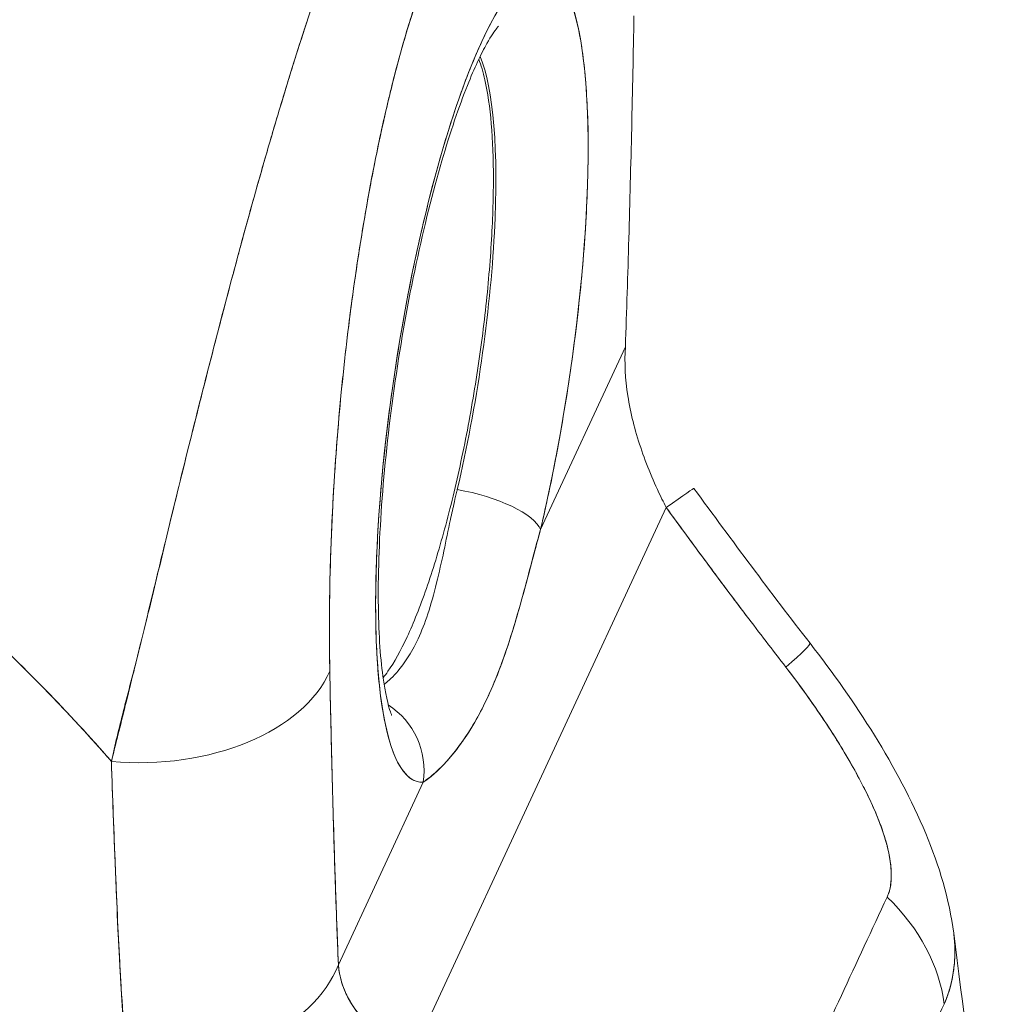
# Model space of a CAD drawing. Units: inches. Extents: x 18 to 428, y 8 to 268.
# Drawn here: x 417 to 418, y 198 to 199 of the extents above; entities that cross this region are included whole.
import ezdxf

# ---------------------------------------------------------------- set-up
doc = ezdxf.new("R2010")
doc.units = ezdxf.units.IN
doc.header["$LTSCALE"] = 26
doc.header["$MEASUREMENT"] = 0
doc.layers.add('Visible (ANSI)', color=7, linetype='Continuous', lineweight=5)

msp = doc.modelspace()

# ---------------------------------------------------------------- linework, layer by layer
at = {"layer": 'Visible (ANSI)'}
for p, q in [((417.23888, 198.7276), (417.23884, 198.72752)), ((417.27098, 198.58628), (417.32206, 198.69633)), ((417.32206, 198.69633), (417.27098, 198.58628)), ((417.19478, 198.27246), (417.34661, 198.59961)), ((417.34661, 198.59961), (417.19478, 198.27246)), ((417.20304, 198.55286), (417.20304, 198.55277)), ((417.20304, 198.53501), (417.20304, 198.535)), ((417.17553, 198.48094), (417.17553, 198.48094)), ((417.1457, 198.43609), (417.1457, 198.43609)), ((417.46279, 198.43633), (417.46279, 198.43633)), ((417.14939, 198.32428), (417.20046, 198.43433)), ((417.20046, 198.43433), (417.14939, 198.32428)), ((417.18378, 198.39839), (417.18378, 198.39839)), ((417.17424, 198.37782), (417.17424, 198.37782))]:
    msp.add_line(p, q, dxfattribs=at)
for centre, major_axis, ratio, start_param, end_param in [((417.23572, 198.67848), (-0.03775, -0.24404), 0.211325, 1.216272, 6.330742), ((417.19226, 198.6852), (0.03064, 0.19808), 0.211325, 4.357865, 5.959507), ((417.22604, 198.59323), (0.04529, -0.01068), 0.339304, 0.226586, 1.764331), ((417.22604, 198.59323), (0.04529, -0.01068), 0.339304, 0.226586, 1.764331), ((417.26922, 198.54272), (0.09409, 0.0684), 0.007746, 0, 0.599399), ((417.46862, 198.68103), (-0.01051, 0.16259), 0.873154, 2.002324, 2.038036), ((417.19226, 198.6852), (-0.03064, -0.19808), 0.211325, 5.719018, 5.721423), ((417.34118, 198.44669), (0.09196, 0.07123), 0.036855, 5.683343, 6.283185), ((417.34118, 198.44669), (0.09196, 0.07123), 0.036855, 5.683343, 6.283185), ((417.34118, 198.44669), (-0.09196, -0.07123), 0.036856, 3.74136, 3.7414), ((417.34118, 198.44669), (0.09196, 0.07123), 0.036854, 0.599768, 0.599807), ((417.03186, 198.51857), (0.1163, 0.0023), 0.623491, 4.536057, 6.009486), ((417.03186, 198.51857), (0.1163, 0.0023), 0.623491, 4.536057, 6.009486), ((417.15552, 198.44128), (-0.00316, 0.04642), 0.976311, 4.49596, 5.6599), ((417.15552, 198.44128), (0.00316, -0.04642), 0.976311, 1.354366, 2.518305), ((417.00561, 198.46807), (-0.0349, 0), 0.57735, 1.790852, 1.792461), ((417.00561, 198.46807), (0.0349, 0), 0.57735, 4.932445, 4.934054), ((417.00561, 198.44528), (-0.0349, 0), 0.57735, 1.800468, 1.801398), ((417.40211, 198.3083), (-0.1052, 0.04964), 0.789705, 3.60065, 4.308514), ((417.40211, 198.3083), (0.1052, -0.04964), 0.789705, 0.459057, 1.166921), ((417.03703, 198.34166), (0.11622, 0.00471), 0.665554, 4.55226, 5.996112), ((417.03703, 198.34166), (0.11623, 0.00471), 0.665554, 4.552268, 5.996114), ((417.08404, 198.32219), (-0.0633, 0.02938), 0.788676, 3.745401, 3.745413), ((417.08401, 198.32219), (-0.06333, 0.02939), 0.788684, 3.720928, 3.720933)]:
    msp.add_ellipse(centre, major_axis=major_axis, ratio=ratio, start_param=start_param, end_param=end_param, dxfattribs=at)
for points, knots in [([(417.17568, 199.01031), (417.17368, 199.00629), (417.17149, 199.00149), (417.16914, 198.99611), (417.16718, 198.99163), (417.16511, 198.98674), (417.16297, 198.98157), (417.16232, 198.97999), (417.16166, 198.97838), (417.16099, 198.97674), (417.15789, 198.9691), (417.15467, 198.96087), (417.15129, 198.95186), (417.1502, 198.94894), (417.14909, 198.94594), (417.14795, 198.94284), (417.14548, 198.93608), (417.14292, 198.9289), (417.14027, 198.92125), (417.13715, 198.91227), (417.13391, 198.90265), (417.13055, 198.89236), (417.12976, 198.88994), (417.12897, 198.88749), (417.12817, 198.885), (417.12402, 198.87209), (417.1197, 198.85823), (417.11529, 198.84362), (417.11385, 198.83884), (417.1124, 198.83399), (417.11094, 198.82906), (417.10796, 198.81898), (417.10496, 198.80861), (417.10195, 198.79799), (417.10019, 198.79179), (417.09843, 198.78551), (417.09667, 198.77916), (417.09459, 198.77167), (417.09251, 198.76408), (417.09043, 198.7564), (417.08979, 198.75404), (417.08915, 198.75167), (417.08851, 198.74929), (417.08409, 198.73289), (417.07967, 198.71609), (417.07525, 198.699), (417.07342, 198.69192), (417.07159, 198.68478), (417.06975, 198.6776), (417.06731, 198.66805), (417.06488, 198.65844), (417.06245, 198.64876), (417.05842, 198.63268), (417.0544, 198.61642), (417.05043, 198.60005), (417.05003, 198.59844), (417.04964, 198.59682), (417.04925, 198.59521), (417.04762, 198.58846), (417.046, 198.58169), (417.04438, 198.57496), (417.04272, 198.56803), (417.04107, 198.56113), (417.03943, 198.55432), (417.03607, 198.5404), (417.03275, 198.52685), (417.02952, 198.51403), (417.02944, 198.51372), (417.02936, 198.51341), (417.02928, 198.5131), (417.02609, 198.50047), (417.02298, 198.48857), (417.02014, 198.47736), (417.0174, 198.46654), (417.01492, 198.45635), (417.01287, 198.44678)], [0, 0, 0, 0, 0.060624, 0.060624, 0.060624, 0.111111, 0.111111, 0.111111, 0.126587, 0.126587, 0.126587, 0.198791, 0.198791, 0.198791, 0.222222, 0.222222, 0.222222, 0.273294, 0.273294, 0.273294, 0.333333, 0.333333, 0.333333, 0.347437, 0.347437, 0.347437, 0.420522, 0.420522, 0.420522, 0.444444, 0.444444, 0.444444, 0.493399, 0.493399, 0.493399, 0.52195, 0.52195, 0.52195, 0.555556, 0.555556, 0.555556, 0.565886, 0.565886, 0.565886, 0.637117, 0.637117, 0.637117, 0.666667, 0.666667, 0.666667, 0.705993, 0.705993, 0.705993, 0.771333, 0.771333, 0.771333, 0.777778, 0.777778, 0.777778, 0.804681, 0.804681, 0.804681, 0.832365, 0.832365, 0.832365, 0.888889, 0.888889, 0.888889, 0.890266, 0.890266, 0.890266, 0.946106, 0.946106, 0.946106, 1, 1, 1, 1]), ([(417.01287, 198.44678), (417.01416, 198.45197), (417.01546, 198.45721), (417.01678, 198.46251), (417.01825, 198.46842), (417.01973, 198.4744), (417.02123, 198.48044), (417.0229, 198.48714), (417.02457, 198.49391), (417.02626, 198.50077), (417.02762, 198.50629), (417.02899, 198.51188), (417.03037, 198.5175), (417.03088, 198.51958), (417.03139, 198.52168), (417.03191, 198.52378), (417.034, 198.53234), (417.0361, 198.541), (417.03821, 198.54972), (417.04057, 198.55943), (417.04293, 198.56923), (417.04531, 198.57905), (417.04644, 198.58367), (417.04756, 198.5883), (417.04869, 198.59292), (417.05026, 198.59939), (417.05185, 198.60585), (417.05343, 198.61231), (417.05653, 198.62492), (417.05965, 198.63749), (417.06278, 198.64997), (417.06435, 198.65626), (417.06593, 198.66252), (417.06751, 198.66874), (417.06953, 198.67673), (417.07156, 198.68466), (417.07358, 198.69253), (417.07769, 198.70852), (417.08181, 198.72425), (417.08592, 198.73965), (417.08611, 198.74037), (417.0863, 198.74108), (417.08649, 198.74179), (417.09057, 198.75704), (417.09464, 198.77196), (417.09871, 198.78647), (417.10094, 198.79447), (417.10318, 198.80234), (417.10541, 198.81008), (417.10722, 198.81638), (417.10903, 198.82259), (417.11084, 198.8287), (417.11459, 198.84141), (417.11832, 198.85371), (417.12201, 198.86557), (417.12269, 198.86774), (417.12337, 198.8699), (417.12404, 198.87205), (417.12678, 198.88072), (417.12949, 198.88913), (417.13218, 198.89729), (417.13529, 198.90674), (417.13838, 198.91584), (417.14143, 198.92458), (417.14166, 198.92523), (417.14189, 198.92589), (417.14212, 198.92654), (417.14471, 198.93394), (417.14728, 198.94108), (417.14983, 198.94794), (417.15238, 198.95484), (417.15491, 198.96146), (417.15742, 198.96781), (417.15808, 198.9695), (417.15875, 198.97117), (417.15941, 198.97282), (417.16102, 198.97685), (417.16263, 198.98076), (417.16421, 198.98454), (417.16627, 198.98946), (417.1683, 198.99416), (417.1703, 198.99863), (417.17212, 199.00272), (417.17392, 199.00662), (417.17568, 199.01031)], [0, 0, 0, 0, 0.025561, 0.025561, 0.025561, 0.054074, 0.054074, 0.054074, 0.085653, 0.085653, 0.085653, 0.111111, 0.111111, 0.111111, 0.120564, 0.120564, 0.120564, 0.159118, 0.159118, 0.159118, 0.202025, 0.202025, 0.202025, 0.222222, 0.222222, 0.222222, 0.25045, 0.25045, 0.25045, 0.305586, 0.305586, 0.305586, 0.333333, 0.333333, 0.333333, 0.368899, 0.368899, 0.368899, 0.441105, 0.441105, 0.441105, 0.444444, 0.444444, 0.444444, 0.516088, 0.516088, 0.516088, 0.555556, 0.555556, 0.555556, 0.587675, 0.587675, 0.587675, 0.654416, 0.654416, 0.654416, 0.666667, 0.666667, 0.666667, 0.716143, 0.716143, 0.716143, 0.773469, 0.773469, 0.773469, 0.777778, 0.777778, 0.777778, 0.826688, 0.826688, 0.826688, 0.875825, 0.875825, 0.875825, 0.888889, 0.888889, 0.888889, 0.920777, 0.920777, 0.920777, 0.962174, 0.962174, 0.962174, 1, 1, 1, 1]), ([(417.20924, 198.9374), (417.20538, 198.92913), (417.20153, 198.91946), (417.19768, 198.90839), (417.19383, 198.89731), (417.18997, 198.88482), (417.18618, 198.87099), (417.18239, 198.85715), (417.17868, 198.84197), (417.1751, 198.82549), (417.17152, 198.80902), (417.16807, 198.79126), (417.16485, 198.77229), (417.16163, 198.75332), (417.15863, 198.73315), (417.15595, 198.71194), (417.15328, 198.69073), (417.15094, 198.66849), (417.14903, 198.64539), (417.14713, 198.62229), (417.14567, 198.59834), (417.14484, 198.57423), (417.14402, 198.55012), (417.14383, 198.52585), (417.14422, 198.50119)], [0, 0, 0, 0, 0.125, 0.125, 0.125, 0.25, 0.25, 0.25, 0.375, 0.375, 0.375, 0.5, 0.5, 0.5, 0.625, 0.625, 0.625, 0.75, 0.75, 0.75, 0.875, 0.875, 0.875, 1, 1, 1, 1]), ([(417.20924, 198.9374), (417.20801, 198.93474), (417.20678, 198.93195), (417.20555, 198.92903), (417.20419, 198.9258), (417.20284, 198.92241), (417.20149, 198.91886), (417.20001, 198.91497), (417.19854, 198.9109), (417.19709, 198.90666), (417.19548, 198.90197), (417.19388, 198.89708), (417.19231, 198.89201), (417.19058, 198.88643), (417.18887, 198.88064), (417.18721, 198.87467), (417.18536, 198.86809), (417.18356, 198.86127), (417.18181, 198.85429), (417.18115, 198.85163), (417.18049, 198.84894), (417.17984, 198.84623), (417.17859, 198.84104), (417.17737, 198.83576), (417.17617, 198.83041), (417.17415, 198.8213), (417.1722, 198.81197), (417.17036, 198.8025), (417.16829, 198.79192), (417.16634, 198.78115), (417.16452, 198.7703), (417.16251, 198.75839), (417.16066, 198.74637), (417.15895, 198.73435), (417.15865, 198.73222), (417.15835, 198.73009), (417.15806, 198.72795), (417.15668, 198.71792), (417.15541, 198.70791), (417.15425, 198.69793), (417.15295, 198.6868), (417.15178, 198.67573), (417.15074, 198.66476), (417.1498, 198.6548), (417.14896, 198.64493), (417.14822, 198.63517), (417.14756, 198.62631), (417.14697, 198.61755), (417.14646, 198.60888), (417.14646, 198.60879), (417.14645, 198.60869), (417.14645, 198.6086), (417.14599, 198.6008), (417.1456, 198.59308), (417.14528, 198.58545), (417.14498, 198.57839), (417.14473, 198.57141), (417.14453, 198.56453), (417.14435, 198.55823), (417.14422, 198.55202), (417.14413, 198.54587), (417.14404, 198.54025), (417.14399, 198.53468), (417.14398, 198.52919), (417.14397, 198.52418), (417.14398, 198.51922), (417.14403, 198.51432), (417.14407, 198.50989), (417.14413, 198.50551), (417.14422, 198.50119)], [0, 0, 0, 0, 0.029834, 0.029834, 0.029834, 0.0628, 0.0628, 0.0628, 0.098961, 0.098961, 0.098961, 0.138922, 0.138922, 0.138922, 0.182924, 0.182924, 0.182924, 0.2315, 0.2315, 0.2315, 0.25, 0.25, 0.25, 0.285426, 0.285426, 0.285426, 0.34571, 0.34571, 0.34571, 0.413032, 0.413032, 0.413032, 0.486895, 0.486895, 0.486895, 0.5, 0.5, 0.5, 0.561624, 0.561624, 0.561624, 0.630381, 0.630381, 0.630381, 0.692757, 0.692757, 0.692757, 0.749381, 0.749381, 0.749381, 0.75, 0.75, 0.75, 0.800969, 0.800969, 0.800969, 0.848199, 0.848199, 0.848199, 0.891486, 0.891486, 0.891486, 0.931106, 0.931106, 0.931106, 0.967268, 0.967268, 0.967268, 1, 1, 1, 1]), ([(417.20046, 198.43433), (417.19651, 198.43406), (417.19294, 198.43574), (417.18968, 198.43942), (417.18643, 198.4431), (417.18349, 198.44878), (417.18103, 198.4563), (417.17857, 198.46382), (417.17657, 198.47318), (417.17508, 198.48414), (417.17358, 198.49511), (417.17259, 198.50768), (417.17212, 198.52156), (417.17165, 198.53544), (417.17171, 198.55063), (417.1723, 198.56673), (417.17288, 198.58284), (417.17399, 198.59987), (417.1756, 198.61741), (417.17722, 198.63495), (417.17932, 198.653), (417.18188, 198.67111), (417.18443, 198.68922), (417.18744, 198.70738), (417.19081, 198.72517), (417.19418, 198.74295), (417.19793, 198.76034), (417.20196, 198.77692), (417.20598, 198.7935), (417.21029, 198.80926), (417.21477, 198.82382), (417.21925, 198.83837), (417.2239, 198.85172), (417.22861, 198.86354), (417.23333, 198.87536), (417.2381, 198.88564), (417.24281, 198.89414), (417.24752, 198.90263), (417.25218, 198.90934), (417.25666, 198.91409), (417.26114, 198.91885), (417.26544, 198.92165), (417.26947, 198.92242), (417.2735, 198.9232), (417.27725, 198.92195), (417.28062, 198.91872), (417.28399, 198.91548), (417.287, 198.91025), (417.28955, 198.90316), (417.29211, 198.89607), (417.29422, 198.88711), (417.29583, 198.87651), (417.29744, 198.86592), (417.29856, 198.85368), (417.29914, 198.8401), (417.29973, 198.82652), (417.29979, 198.8116), (417.29933, 198.79571), (417.29886, 198.77982), (417.29786, 198.76295), (417.29637, 198.74554), (417.29488, 198.72814), (417.29288, 198.71019), (417.29042, 198.69205), (417.28796, 198.67391), (417.28502, 198.65558), (417.28177, 198.63786), (417.27851, 198.62014), (417.27493, 198.60304), (417.27098, 198.58628)], [0, 0, 0, 0, 0.043478, 0.043478, 0.043478, 0.086957, 0.086957, 0.086957, 0.130435, 0.130435, 0.130435, 0.173913, 0.173913, 0.173913, 0.217391, 0.217391, 0.217391, 0.26087, 0.26087, 0.26087, 0.304348, 0.304348, 0.304348, 0.347826, 0.347826, 0.347826, 0.391304, 0.391304, 0.391304, 0.434783, 0.434783, 0.434783, 0.478261, 0.478261, 0.478261, 0.521739, 0.521739, 0.521739, 0.565217, 0.565217, 0.565217, 0.608696, 0.608696, 0.608696, 0.652174, 0.652174, 0.652174, 0.695652, 0.695652, 0.695652, 0.73913, 0.73913, 0.73913, 0.782609, 0.782609, 0.782609, 0.826087, 0.826087, 0.826087, 0.869565, 0.869565, 0.869565, 0.913043, 0.913043, 0.913043, 0.956522, 0.956522, 0.956522, 1, 1, 1, 1]), ([(417.32206, 198.69633), (417.3228, 198.71786), (417.32348, 198.7396), (417.32411, 198.76152), (417.32474, 198.78345), (417.32531, 198.80558), (417.32583, 198.82791), (417.32635, 198.85024), (417.32681, 198.87278), (417.32723, 198.89552)], [0, 0, 0, 0, 0.333333, 0.333333, 0.333333, 0.666667, 0.666667, 0.666667, 1, 1, 1, 1]), ([(417.24565, 198.88921), (417.24565, 198.88921), (417.24531, 198.88886), (417.24353, 198.88664), (417.24131, 198.88344), (417.23531, 198.87272), (417.23122, 198.86408), (417.22195, 198.84092), (417.21669, 198.82551), (417.20616, 198.78948), (417.20091, 198.7685), (417.19135, 198.72364), (417.18708, 198.69968), (417.18013, 198.65174), (417.17746, 198.62776), (417.17404, 198.58276), (417.17326, 198.5617), (417.17355, 198.52546), (417.17455, 198.51003), (417.1775, 198.48783), (417.17943, 198.48013), (417.18115, 198.4753), (417.18151, 198.47459), (417.18151, 198.47459)], [1.218147, 1.218147, 1.218147, 1.218147, 1.29155, 1.29155, 1.456237, 1.456237, 1.680966, 1.680966, 1.953449, 1.953449, 2.24997, 2.24997, 2.555766, 2.555766, 2.863506, 2.863506, 3.167474, 3.167474, 3.457842, 3.457842, 3.710069, 3.710069, 3.803757, 3.803757, 3.803757, 3.803757]), ([(417.23387, 198.86935), (417.23525, 198.86583), (417.23648, 198.86167), (417.23755, 198.85691), (417.23923, 198.84944), (417.24052, 198.84047), (417.24137, 198.83046), (417.24222, 198.82046), (417.24264, 198.80941), (417.24264, 198.79718)], [0.8115658, 0.8115658, 0.8115658, 0.8115658, 0.8571429, 0.8571429, 0.8571429, 0.9285714, 0.9285714, 0.9285714, 1, 1, 1, 1]), ([(417.24264, 198.79718), (417.24264, 198.78493), (417.24222, 198.77207), (417.24137, 198.75838), (417.24051, 198.74469), (417.23923, 198.73017), (417.23754, 198.71545), (417.23586, 198.70074), (417.23379, 198.68583), (417.23137, 198.67104), (417.22895, 198.65624), (417.22619, 198.64156), (417.22315, 198.62736), (417.22012, 198.61317), (417.21681, 198.59947), (417.21331, 198.5866), (417.20981, 198.57373), (417.20612, 198.5617), (417.20233, 198.55081), (417.19854, 198.53992), (417.19466, 198.53017), (417.19077, 198.52179), (417.18688, 198.51342), (417.183, 198.50644), (417.17921, 198.50101), (417.17823, 198.4996), (417.17725, 198.49829), (417.17628, 198.49709)], [0, 0, 0, 0, 0.0714286, 0.0714286, 0.0714286, 0.1428571, 0.1428571, 0.1428571, 0.2142857, 0.2142857, 0.2142857, 0.2857143, 0.2857143, 0.2857143, 0.3571429, 0.3571429, 0.3571429, 0.4285714, 0.4285714, 0.4285714, 0.5, 0.5, 0.5, 0.5714286, 0.5714286, 0.5714286, 0.5900199, 0.5900199, 0.5900199, 0.5900199]), ([(416.51519, 198.79624), (416.5445, 198.78362), (416.57269, 198.77049), (416.59973, 198.75697), (416.62677, 198.74344), (416.65267, 198.72954), (416.67745, 198.71537), (416.70222, 198.70119), (416.72586, 198.68675), (416.7484, 198.67216), (416.77093, 198.65756), (416.79236, 198.64281), (416.8127, 198.628), (416.83305, 198.61318), (416.85232, 198.59831), (416.87055, 198.58346), (416.88878, 198.56862), (416.90597, 198.5538), (416.92217, 198.53907), (416.93837, 198.52435), (416.95358, 198.50974), (416.96784, 198.49528), (416.98211, 198.48083), (416.99543, 198.46654), (417.00787, 198.45248), (417.00955, 198.45058), (417.01122, 198.44868), (417.01287, 198.44678)], [0, 0, 0, 0, 0.122921, 0.122921, 0.122921, 0.245842, 0.245842, 0.245842, 0.368763, 0.368763, 0.368763, 0.491684, 0.491684, 0.491684, 0.614605, 0.614605, 0.614605, 0.737526, 0.737526, 0.737526, 0.860447, 0.860447, 0.860447, 0.983368, 0.983368, 0.983368, 1, 1, 1, 1]), ([(417.01287, 198.44678), (417.00026, 198.46126), (416.9867, 198.47599), (416.97214, 198.4909), (416.95759, 198.50581), (416.94203, 198.52091), (416.92541, 198.53612), (416.9088, 198.55132), (416.89113, 198.56665), (416.87234, 198.582), (416.85356, 198.59735), (416.83367, 198.61273), (416.81263, 198.62805), (416.79158, 198.64337), (416.76939, 198.65862), (416.746, 198.67371), (416.72262, 198.68879), (416.69805, 198.7037), (416.67227, 198.71832), (416.64649, 198.73293), (416.61949, 198.74726), (416.59129, 198.76116), (416.56683, 198.7732), (416.54147, 198.78493), (416.51519, 198.79624)], [0, 0, 0, 0, 0.127116, 0.127116, 0.127116, 0.254233, 0.254233, 0.254233, 0.381349, 0.381349, 0.381349, 0.508466, 0.508466, 0.508466, 0.635582, 0.635582, 0.635582, 0.762699, 0.762699, 0.762699, 0.889815, 0.889815, 0.889815, 1, 1, 1, 1]), ([(417.34407, 198.6047), (417.3391, 198.61485), (417.33477, 198.62523), (417.33126, 198.63567), (417.32775, 198.6461), (417.32509, 198.65658), (417.32352, 198.66678), (417.32195, 198.67699), (417.32146, 198.68692), (417.32206, 198.69633)], [0, 0, 0, 0, 0.333333, 0.333333, 0.333333, 0.666667, 0.666667, 0.666667, 1, 1, 1, 1]), ([(417.17687, 198.4931), (417.17788, 198.49388), (417.1789, 198.49474), (417.17992, 198.49567), (417.18285, 198.49834), (417.18578, 198.50163), (417.18859, 198.50552), (417.19078, 198.50855), (417.19289, 198.51194), (417.1949, 198.51568), (417.19549, 198.51676), (417.19606, 198.51788), (417.19661, 198.51902), (417.19687, 198.51954), (417.19712, 198.52007), (417.19737, 198.52061), (417.19949, 198.52517), (417.20144, 198.53017), (417.20323, 198.53558), (417.20514, 198.54134), (417.20688, 198.54755), (417.20851, 198.55417), (417.21002, 198.5603), (417.21145, 198.56677), (417.21288, 198.57354), (417.21417, 198.57961), (417.21546, 198.58591), (417.21685, 198.5924), (417.21759, 198.59586), (417.21835, 198.59937), (417.21916, 198.60292), (417.21966, 198.6051), (417.22016, 198.60729), (417.22068, 198.6095), (417.22075, 198.60979), (417.22081, 198.61008), (417.22088, 198.61036)], [0.2045659, 0.2045659, 0.2045659, 0.2045659, 0.2465295, 0.2465295, 0.2465295, 0.3668572, 0.3668572, 0.3668572, 0.4604035, 0.4604035, 0.4604035, 0.4875703, 0.4875703, 0.4875703, 0.5, 0.5, 0.5, 0.6057259, 0.6057259, 0.6057259, 0.7183058, 0.7183058, 0.7183058, 0.8225788, 0.8225788, 0.8225788, 0.9160106, 0.9160106, 0.9160106, 0.9656841, 0.9656841, 0.9656841, 0.996073, 0.996073, 0.996073, 1, 1, 1, 1]), ([(417.41857, 198.50357), (417.41066, 198.51377), (417.40273, 198.52412), (417.39477, 198.53464), (417.3868, 198.54515), (417.37881, 198.55583), (417.37078, 198.56666), (417.36275, 198.57749), (417.3547, 198.58847), (417.34661, 198.59961)], [0, 0, 0, 0, 0.333333, 0.333333, 0.333333, 0.666667, 0.666667, 0.666667, 1, 1, 1, 1]), ([(417.41857, 198.50357), (417.41067, 198.51377), (417.40272, 198.52414), (417.39475, 198.53465), (417.39373, 198.536), (417.39271, 198.53736), (417.39169, 198.53871), (417.38473, 198.54791), (417.37776, 198.55724), (417.37077, 198.56668), (417.36921, 198.56878), (417.36765, 198.57088), (417.36609, 198.57299), (417.35961, 198.58177), (417.35311, 198.59065), (417.34661, 198.59961)], [0, 0, 0, 0, 0.333333, 0.333333, 0.333333, 0.376093, 0.376093, 0.376093, 0.666667, 0.666667, 0.666667, 0.731304, 0.731304, 0.731304, 1, 1, 1, 1]), ([(417.27098, 198.58628), (417.2671, 198.57195), (417.26354, 198.558), (417.25963, 198.54404), (417.25572, 198.53008), (417.25148, 198.51612), (417.2468, 198.50357), (417.24212, 198.49103), (417.23696, 198.4799), (417.23142, 198.47038), (417.22588, 198.46086), (417.21998, 198.45295), (417.21461, 198.44693), (417.20924, 198.4409), (417.20438, 198.43677), (417.20046, 198.43433)], [0, 0, 0, 0, 0.2, 0.2, 0.2, 0.4, 0.4, 0.4, 0.6, 0.6, 0.6, 0.8, 0.8, 0.8, 1, 1, 1, 1]), ([(417.27098, 198.58628), (417.2709, 198.58598), (417.27081, 198.58567), (417.27073, 198.58537), (417.26906, 198.57935), (417.26743, 198.57327), (417.26582, 198.56716), (417.26401, 198.56033), (417.26221, 198.55346), (417.26034, 198.54662), (417.2601, 198.54575), (417.25986, 198.54488), (417.25962, 198.54401), (417.25785, 198.53763), (417.25602, 198.53126), (417.2541, 198.52506), (417.2518, 198.51765), (417.24938, 198.51048), (417.24685, 198.50371), (417.24682, 198.50362), (417.24679, 198.50354), (417.24675, 198.50345), (417.24412, 198.49643), (417.24135, 198.48986), (417.23845, 198.48376), (417.23618, 198.479), (417.23382, 198.47453), (417.2314, 198.47035), (417.23062, 198.469), (417.22983, 198.46768), (417.22904, 198.46639), (417.22578, 198.4611), (417.22244, 198.45636), (417.21918, 198.45229), (417.21763, 198.45036), (417.2161, 198.44857), (417.21461, 198.44693), (417.21298, 198.44514), (417.21139, 198.44353), (417.20986, 198.44208), (417.20709, 198.43946), (417.20452, 198.43736), (417.20222, 198.43563), (417.20162, 198.43517), (417.20103, 198.43474), (417.20046, 198.43433)], [0, 0, 0, 0, 0.004325, 0.004325, 0.004325, 0.090849, 0.090849, 0.090849, 0.187661, 0.187661, 0.187661, 0.2, 0.2, 0.2, 0.290523, 0.290523, 0.290523, 0.398627, 0.398627, 0.398627, 0.4, 0.4, 0.4, 0.512246, 0.512246, 0.512246, 0.6, 0.6, 0.6, 0.628359, 0.628359, 0.628359, 0.744718, 0.744718, 0.744718, 0.8, 0.8, 0.8, 0.860782, 0.860782, 0.860782, 0.970989, 0.970989, 0.970989, 1, 1, 1, 1]), ([(417.43314, 198.51792), (417.4606, 198.48247), (417.48581, 198.44386), (417.51082, 198.38409), (417.51693, 198.36393), (417.51954, 198.34339)], [0, 0, 0, 0, 0.578562, 0.578562, 0.8546257, 0.8546257, 0.8546257, 0.8546257]), ([(417.14422, 198.50119), (417.14463, 198.48022), (417.14509, 198.45969), (417.14561, 198.43959), (417.14613, 198.4195), (417.1467, 198.39983), (417.14733, 198.38061), (417.14796, 198.36139), (417.14864, 198.34261), (417.14939, 198.32428)], [0, 0, 0, 0, 0.333333, 0.333333, 0.333333, 0.666667, 0.666667, 0.666667, 1, 1, 1, 1]), ([(417.14422, 198.50119), (417.14465, 198.47936), (417.14514, 198.45768), (417.1457, 198.43619), (417.14624, 198.41539), (417.14685, 198.39477), (417.14754, 198.37435), (417.1481, 198.35752), (417.14872, 198.34082), (417.14939, 198.32428)], [0, 0, 0, 0, 0.361662, 0.361662, 0.361662, 0.711598, 0.711598, 0.711598, 1, 1, 1, 1]), ([(417.4795, 198.36518), (417.47993, 198.3661), (417.48031, 198.36708), (417.48063, 198.36813), (417.48097, 198.36924), (417.48125, 198.37041), (417.48147, 198.37166), (417.48169, 198.37299), (417.48185, 198.37439), (417.48193, 198.37586), (417.48202, 198.37744), (417.48202, 198.37909), (417.48194, 198.3808), (417.48185, 198.38266), (417.48167, 198.38459), (417.48139, 198.38657), (417.48116, 198.3882), (417.48088, 198.38987), (417.48053, 198.39158), (417.48041, 198.39215), (417.48029, 198.39271), (417.48016, 198.39329), (417.4796, 198.39582), (417.4789, 198.39842), (417.47808, 198.40108), (417.47718, 198.404), (417.47615, 198.40698), (417.47498, 198.41003), (417.47371, 198.41336), (417.47228, 198.41676), (417.47073, 198.42022), (417.46975, 198.42239), (417.46873, 198.42458), (417.46766, 198.42679), (417.46686, 198.42843), (417.46604, 198.43008), (417.46519, 198.43174), (417.46299, 198.43603), (417.46064, 198.44037), (417.45815, 198.44474), (417.4554, 198.44959), (417.45248, 198.45447), (417.44943, 198.45936), (417.44611, 198.46468), (417.44263, 198.47002), (417.43904, 198.47531), (417.43551, 198.48053), (417.43187, 198.4857), (417.42816, 198.49079), (417.425, 198.49513), (417.42179, 198.49941), (417.41857, 198.50357)], [0, 0, 0, 0, 0.036619, 0.036619, 0.036619, 0.07542, 0.07542, 0.07542, 0.116832, 0.116832, 0.116832, 0.161518, 0.161518, 0.161518, 0.2101, 0.2101, 0.2101, 0.25, 0.25, 0.25, 0.263174, 0.263174, 0.263174, 0.321517, 0.321517, 0.321517, 0.385689, 0.385689, 0.385689, 0.455959, 0.455959, 0.455959, 0.5, 0.5, 0.5, 0.532725, 0.532725, 0.532725, 0.617421, 0.617421, 0.617421, 0.711301, 0.711301, 0.711301, 0.813465, 0.813465, 0.813465, 0.914177, 0.914177, 0.914177, 1, 1, 1, 1]), ([(417.4795, 198.36518), (417.48092, 198.36804), (417.48172, 198.37156), (417.48194, 198.3758), (417.48217, 198.38003), (417.48181, 198.38498), (417.48075, 198.3905), (417.47968, 198.39602), (417.47791, 198.40211), (417.47549, 198.40863), (417.47307, 198.41516), (417.47, 198.42212), (417.46636, 198.42942), (417.46271, 198.43672), (417.45849, 198.44437), (417.45373, 198.45232), (417.44898, 198.46027), (417.4437, 198.46852), (417.43784, 198.47707), (417.43199, 198.48561), (417.42556, 198.49444), (417.41857, 198.50357)], [0, 0, 0, 0, 0.142857, 0.142857, 0.142857, 0.285714, 0.285714, 0.285714, 0.428571, 0.428571, 0.428571, 0.571429, 0.571429, 0.571429, 0.714286, 0.714286, 0.714286, 0.857143, 0.857143, 0.857143, 1, 1, 1, 1]), ([(417.01287, 198.44678), (417.01321, 198.43464), (417.01366, 198.42218), (417.01416, 198.40948), (417.01443, 198.40251), (417.01472, 198.39547), (417.015, 198.38838), (417.01504, 198.38741), (417.01508, 198.38644), (417.01512, 198.38546), (417.01526, 198.38188), (417.0154, 198.37829), (417.01555, 198.37468), (417.01598, 198.36387), (417.01644, 198.35295), (417.01699, 198.34194), (417.01723, 198.33706), (417.01749, 198.33216), (417.01776, 198.32725), (417.01783, 198.32603), (417.0179, 198.32482), (417.01797, 198.3236), (417.01822, 198.31922), (417.01849, 198.31482), (417.01877, 198.31041), (417.0194, 198.30025), (417.02007, 198.29005), (417.0207, 198.2798), (417.0209, 198.27656), (417.0211, 198.27332), (417.02128, 198.27007), (417.02139, 198.26823), (417.02149, 198.26639), (417.0216, 198.26454)], [0, 0, 0, 0, 0.215172, 0.215172, 0.215172, 0.333333, 0.333333, 0.333333, 0.349511, 0.349511, 0.349511, 0.409038, 0.409038, 0.409038, 0.587512, 0.587512, 0.587512, 0.666667, 0.666667, 0.666667, 0.686219, 0.686219, 0.686219, 0.756792, 0.756792, 0.756792, 0.91937, 0.91937, 0.91937, 0.970836, 0.970836, 0.970836, 1, 1, 1, 1]), ([(417.0216, 198.26454), (417.02042, 198.28143), (417.01933, 198.2987), (417.01836, 198.31635), (417.01824, 198.31839), (417.01813, 198.32044), (417.01802, 198.32249), (417.01702, 198.34127), (417.01614, 198.36046), (417.01533, 198.38008), (417.01528, 198.38114), (417.01524, 198.38219), (417.0152, 198.38325), (417.01435, 198.40397), (417.01357, 198.42516), (417.01287, 198.44678)], [0, 0, 0, 0, 0.298748, 0.298748, 0.298748, 0.333333, 0.333333, 0.333333, 0.649666, 0.649666, 0.649666, 0.666667, 0.666667, 0.666667, 1, 1, 1, 1]), ([(417.39652, 198.18639), (417.40566, 198.20608), (417.41482, 198.22583), (417.42409, 198.24579), (417.43335, 198.26575), (417.44272, 198.28593), (417.45198, 198.30588), (417.46123, 198.32583), (417.47039, 198.34554), (417.4795, 198.36518)], [0, 0, 0, 0, 0.333333, 0.333333, 0.333333, 0.666667, 0.666667, 0.666667, 1, 1, 1, 1]), ([(417.51954, 198.34339), (417.51992, 198.34042), (417.52015, 198.33748), (417.52023, 198.33457), (417.52028, 198.33254), (417.52026, 198.33054), (417.52018, 198.32854), (417.52012, 198.32734), (417.52005, 198.32615), (417.51994, 198.32497), (417.51968, 198.32199), (417.51927, 198.31905), (417.51869, 198.31617), (417.51814, 198.31341), (417.51744, 198.3107), (417.5166, 198.30806), (417.51579, 198.30552), (417.51486, 198.30303), (417.51379, 198.30061)], [0.7513133, 0.7513133, 0.7513133, 0.7513133, 0.7996722, 0.7996722, 0.7996722, 0.8333333, 0.8333333, 0.8333333, 0.8535882, 0.8535882, 0.8535882, 0.904523, 0.904523, 0.904523, 0.9531866, 0.9531866, 0.9531866, 1, 1, 1, 1]), ([(417.51379, 198.30061), (417.51531, 198.30404), (417.51656, 198.30761), (417.51755, 198.31128), (417.51854, 198.31498), (417.51926, 198.31879), (417.51971, 198.32268), (417.51993, 198.32458), (417.52009, 198.32651), (417.52017, 198.32845), (417.52026, 198.33051), (417.52028, 198.33258), (417.52022, 198.33467), (417.52016, 198.33674), (417.52003, 198.33882), (417.51982, 198.34092), (417.51974, 198.34174), (417.51965, 198.34256), (417.51954, 198.34339)], [0, 0, 0, 0, 0.0665991, 0.0665991, 0.0665991, 0.1337495, 0.1337495, 0.1337495, 0.1666667, 0.1666667, 0.1666667, 0.2014737, 0.2014737, 0.2014737, 0.235929, 0.235929, 0.235929, 0.249386, 0.249386, 0.249386, 0.249386]), ([(417.14939, 198.32428), (417.14951, 198.32292), (417.14968, 198.32157), (417.14991, 198.32023), (417.15048, 198.31687), (417.15138, 198.31357), (417.1526, 198.31036), (417.15369, 198.30752), (417.15502, 198.30474), (417.15659, 198.30206), (417.15798, 198.2997), (417.15956, 198.29741), (417.16131, 198.29521), (417.16286, 198.29327), (417.16454, 198.2914), (417.16635, 198.28961), (417.16796, 198.28803), (417.16966, 198.28651), (417.17146, 198.28506), (417.17308, 198.28377), (417.17476, 198.28253), (417.17652, 198.28137), (417.17812, 198.2803), (417.17977, 198.27929), (417.18148, 198.27834), (417.18307, 198.27746), (417.1847, 198.27662), (417.18637, 198.27585), (417.18776, 198.2752), (417.18917, 198.2746), (417.19061, 198.27404)], [0, 0, 0, 0, 0.063513, 0.063513, 0.063513, 0.222312, 0.222312, 0.222312, 0.363, 0.363, 0.363, 0.4873, 0.4873, 0.4873, 0.597282, 0.597282, 0.597282, 0.695064, 0.695064, 0.695064, 0.782876, 0.782876, 0.782876, 0.863021, 0.863021, 0.863021, 0.937815, 0.937815, 0.937815, 1, 1, 1, 1]), ([(417.14939, 198.32428), (417.14998, 198.31743), (417.15196, 198.31072), (417.15532, 198.30436), (417.15867, 198.298), (417.1634, 198.29198), (417.16936, 198.28682), (417.17532, 198.28166), (417.18247, 198.27736), (417.19061, 198.27404)], [0, 0, 0, 0, 0.333333, 0.333333, 0.333333, 0.666667, 0.666667, 0.666667, 1, 1, 1, 1]), ([(417.51379, 198.30061), (417.50699, 198.28621), (417.50027, 198.27171), (417.49354, 198.25715), (417.48651, 198.24195), (417.47947, 198.22669), (417.47239, 198.21146), (417.46531, 198.19624), (417.4582, 198.18104), (417.45112, 198.16583), (417.44892, 198.16111), (417.44673, 198.1564), (417.44455, 198.15168), (417.43999, 198.14183), (417.43546, 198.132), (417.43098, 198.12218)], [0, 0, 0, 0, 0.24471, 0.24471, 0.24471, 0.500303, 0.500303, 0.500303, 0.755735, 0.755735, 0.755735, 0.834924, 0.834924, 0.834924, 1, 1, 1, 1])]:
    msp.add_open_spline(points, degree=3, knots=knots, dxfattribs=at)
for points in [[(417.05632, 198.62411), (417.05631, 198.62405), (417.05631, 198.62399), (417.0563, 198.62394)], [(417.36331, 198.61112), (417.38613, 198.57972), (417.40938, 198.54859), (417.43314, 198.51792)], [(417.14407, 198.51366), (417.14406, 198.51371), (417.14405, 198.51377), (417.14403, 198.51382)], [(417.02208, 198.48498), (417.02218, 198.48501), (417.02228, 198.48505), (417.02238, 198.48508)], [(417.46281, 198.43642), (417.46277, 198.43646), (417.46272, 198.4365), (417.46267, 198.43655)], [(417.51954, 198.34338), (417.5306, 198.25633), (417.54291, 198.16817), (417.54398, 198.07838)]]:
    msp.add_open_spline(points, degree=3, dxfattribs=at)

doc.saveas('drawing.dxf')
